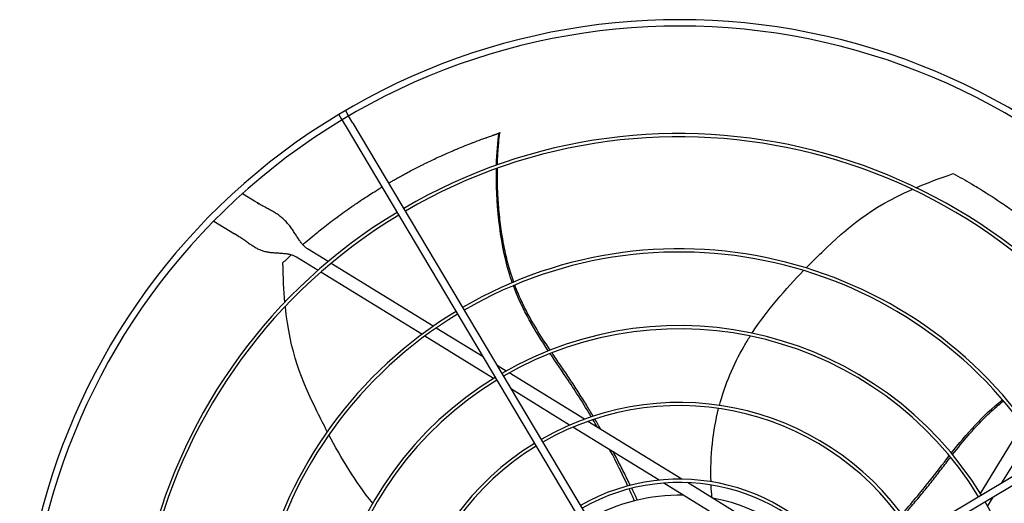
# Model space of a CAD drawing. Units: inches. Extents: x 1866 to 3520, y 2025 to 3265.
# Drawn here: x 2645 to 2675, y 2365 to 2379 of the extents above; entities that cross this region are included whole.
import ezdxf

# ---------------------------------------------------------------- set-up
doc = ezdxf.new("R2010")
doc.units = ezdxf.units.IN
doc.header["$MEASUREMENT"] = 0
doc.layers.add('DRIVE-EC', color=6, linetype='Continuous')

msp = doc.modelspace()

# ---------------------------------------------------------------- linework, layer by layer
at = {"layer": 'DRIVE-EC'}
for p, q in [((2654.8064, 2376.7092), (2654.8725, 2376.598)), ((2654.6034, 2376.5884), (2654.6695, 2376.4773)), ((2654.6695, 2376.4773), (2654.8334, 2376.2017)), ((2655.0364, 2376.3225), (2654.8725, 2376.598)), ((2654.8334, 2376.2017), (2664.7687, 2359.502)), ((2655.0364, 2376.3225), (2664.9717, 2359.6228)), ((2659.5278, 2376.0095), (2659.5224, 2376.0062)), ((2659.5615, 2376.0194), (2659.5278, 2376.0095)), ((2652.012, 2373.9227), (2651.6418, 2374.1506)), ((2652.0996, 2373.8688), (2652.012, 2373.9227)), ((2652.0996, 2373.8688), (2652.1442, 2373.8413)), ((2650.7595, 2373.3068), (2651.3928, 2372.9169)), ((2651.4803, 2372.863), (2651.3928, 2372.9169)), ((2651.525, 2372.8355), (2651.4803, 2372.863)), ((2654.2805, 2372.0636), (2653.6435, 2372.4558)), ((2653.4371, 2372.1206), (2653.3058, 2372.2014)), ((2653.9676, 2371.7939), (2653.4371, 2372.1206)), ((2657.5054, 2370.078), (2654.3689, 2372.0092)), ((2657.1596, 2369.8286), (2654.0552, 2371.74)), ((2659.3609, 2368.4732), (2657.2498, 2369.773)), ((2659.0381, 2369.1343), (2657.5969, 2370.0217)), ((2682.0491, 2369.4622), (2665.3494, 2359.5269)), ((2682.1699, 2369.2592), (2665.4702, 2359.3239)), ((2659.7445, 2368.6993), (2659.4718, 2368.8672)), ((2662.1522, 2367.2169), (2659.8405, 2368.6402)), ((2659.4721, 2368.4047), (2659.4548, 2368.4154)), ((2661.6963, 2367.0353), (2659.9059, 2368.1376)), ((2665.1485, 2365.3721), (2662.2594, 2367.1509)), ((2674.3206, 2364.9347), (2675.6204, 2367.0457)), ((2664.4482, 2365.3409), (2661.7989, 2366.9721)), ((2674.9817, 2365.2575), (2675.8691, 2366.6987)), ((2667.8322, 2363.2573), (2664.5881, 2365.2548)), ((2668.0386, 2363.5926), (2665.3156, 2365.2692)), ((2674.2521, 2364.8234), (2674.2628, 2364.8407)), ((2674.5467, 2364.551), (2674.7146, 2364.8237))]:
    msp.add_line(p, q, dxfattribs=at)
for radius, start, end in [(20.2756, 30.41624, 121.08376), (20.0787, 30.41296, 121.08704), (20.2756, 121.08376, 211.08376), (20.0787, 121.08704, 211.08704), (16.7719, 31.15349, 120.34651), (16.6735, 31.15587, 120.34413), (16.7719, 121.15349, 210.34651), (16.6735, 121.15587, 210.34413), (13.2308, 31.26148, 120.23852), (13.1323, 31.26532, 120.23468), (13.2308, 121.26148, 210.23852), (13.1323, 121.26532, 210.23468), (10.87, 31.37257, 120.12743), (10.7716, 31.37826, 120.12174), (10.87, 121.37257, 210.12743), (10.7716, 121.37826, 210.12174), (8.5092, 31.54531, 119.95469), (8.4108, 31.55461, 119.94539), (16.6735, 301.15587, 30.34413), (16.7719, 301.15349, 30.34651), (8.5092, 121.54531, 209.95469), (8.4108, 121.55461, 209.94539), (13.1323, 301.26532, 30.23468), (13.2308, 301.26148, 30.23852), (6.1485, 31.8507, 119.6493), (6.05, 31.86861, 119.63139), (5.6594, 88.76817, 119.55418), (5.6594, 31.94582, 79.60266), (10.87, 301.37257, 30.12743)]:
    msp.add_arc((2665.0715, 2359.2241), radius, start, end, dxfattribs=at)
for points, knots in [([(2656.135, 2374.476), (2656.1421, 2374.4802), (2656.1492, 2374.4843), (2656.1928, 2374.5098), (2656.2296, 2374.5311), (2656.3044, 2374.5741), (2656.3424, 2374.5957), (2656.4195, 2374.6393), (2656.4587, 2374.6612), (2656.5385, 2374.7054), (2656.579, 2374.7277), (2656.6817, 2374.7836), (2656.7441, 2374.8171), (2656.8871, 2374.8927), (2656.9678, 2374.9346), (2657.0757, 2374.9896), (2657.1026, 2375.0032), (2657.1614, 2375.0328), (2657.1934, 2375.0488), (2657.2571, 2375.0803), (2657.2885, 2375.0957), (2657.4373, 2375.1683), (2657.5551, 2375.2242), (2657.7613, 2375.3192), (2657.849, 2375.3587), (2658.0021, 2375.4263), (2658.0673, 2375.4546), (2658.1747, 2375.5004), (2658.2167, 2375.5181), (2658.41, 2375.5989), (2658.5634, 2375.6605), (2658.75, 2375.7324), (2658.7818, 2375.7445), (2658.8732, 2375.7791), (2658.9334, 2375.8015), (2659.0384, 2375.8399), (2659.0832, 2375.8561), (2659.1331, 2375.8739), (2659.1382, 2375.8757), (2659.3032, 2375.9288)], [11.5801687, 11.5801687, 11.5801687, 11.5801687, 11.6493891, 11.6493891, 12.0047057, 12.0047057, 12.3694713, 12.3694713, 12.7441844, 12.7441844, 13.1288392, 13.1288392, 13.717905, 13.717905, 14.4728645, 14.4728645, 14.7225421, 14.7225421, 15.0183489, 15.0183489, 15.3091484, 15.3091484, 16.3886029, 16.3886029, 17.1822214, 17.1822214, 17.7679917, 17.7679917, 18.1432317, 18.1432317, 19.4887164, 19.4887164, 19.7633701, 19.7633701, 20.2789683, 20.2789683, 20.6594359, 20.6594359, 20.7019681, 20.7019681, 20.7019681, 20.7019681]), ([(2659.5224, 2376.0062), (2659.522, 2376.006), (2659.5216, 2376.0057), (2659.5211, 2376.0055), (2659.5207, 2376.0052), (2659.5202, 2376.005), (2659.5197, 2376.0047), (2659.5191, 2376.0044), (2659.5185, 2376.0041), (2659.5179, 2376.0038), (2659.5173, 2376.0035), (2659.5166, 2376.0032), (2659.5159, 2376.0029), (2659.5152, 2376.0025), (2659.5145, 2376.0022), (2659.5137, 2376.0018), (2659.5129, 2376.0015), (2659.5121, 2376.0011), (2659.5112, 2376.0007), (2659.5104, 2376.0004), (2659.5095, 2376), (2659.5085, 2375.9996), (2659.5076, 2375.9991), (2659.5066, 2375.9987), (2659.5056, 2375.9983), (2659.5046, 2375.9979), (2659.5035, 2375.9974), (2659.5024, 2375.997), (2659.5013, 2375.9965), (2659.5002, 2375.9961), (2659.499, 2375.9956), (2659.4978, 2375.9951), (2659.4966, 2375.9946), (2659.4954, 2375.9941), (2659.4941, 2375.9937), (2659.4928, 2375.9932), (2659.4915, 2375.9926), (2659.4902, 2375.9921), (2659.4889, 2375.9916), (2659.4875, 2375.9911), (2659.4861, 2375.9905), (2659.4847, 2375.99), (2659.4832, 2375.9894), (2659.4818, 2375.9889), (2659.4803, 2375.9883), (2659.4787, 2375.9878), (2659.4772, 2375.9872), (2659.4757, 2375.9866), (2659.4741, 2375.986), (2659.4725, 2375.9854), (2659.4709, 2375.9848), (2659.4692, 2375.9842), (2659.4676, 2375.9836), (2659.4659, 2375.983), (2659.4642, 2375.9824), (2659.4625, 2375.9818), (2659.4608, 2375.9812), (2659.459, 2375.9805), (2659.4573, 2375.9799), (2659.4555, 2375.9792), (2659.4536, 2375.9786), (2659.4518, 2375.978), (2659.45, 2375.9773), (2659.4481, 2375.9766), (2659.4462, 2375.976), (2659.4444, 2375.9753), (2659.4424, 2375.9746), (2659.4405, 2375.974), (2659.4386, 2375.9733), (2659.4366, 2375.9726), (2659.4346, 2375.9719), (2659.4327, 2375.9712), (2659.4306, 2375.9705), (2659.4286, 2375.9699), (2659.4266, 2375.9692), (2659.4246, 2375.9685), (2659.4225, 2375.9678), (2659.4204, 2375.967), (2659.4183, 2375.9663), (2659.4163, 2375.9656), (2659.4142, 2375.9649), (2659.412, 2375.9642), (2659.4099, 2375.9635), (2659.4078, 2375.9628), (2659.4056, 2375.962), (2659.4034, 2375.9613), (2659.4013, 2375.9606), (2659.3991, 2375.9598), (2659.3969, 2375.9591), (2659.3947, 2375.9584), (2659.3925, 2375.9576), (2659.3903, 2375.9569), (2659.388, 2375.9562), (2659.3858, 2375.9554), (2659.3836, 2375.9547), (2659.3813, 2375.9539), (2659.3791, 2375.9532), (2659.3768, 2375.9525), (2659.3745, 2375.9517), (2659.3723, 2375.951), (2659.37, 2375.9502), (2659.3677, 2375.9495), (2659.3654, 2375.9487), (2659.3631, 2375.948), (2659.3608, 2375.9472), (2659.3585, 2375.9465), (2659.3562, 2375.9458), (2659.3539, 2375.945), (2659.3516, 2375.9443), (2659.3493, 2375.9435), (2659.347, 2375.9428), (2659.3447, 2375.942), (2659.3424, 2375.9413), (2659.34, 2375.9405), (2659.3377, 2375.9398), (2659.3354, 2375.939), (2659.3331, 2375.9383), (2659.3308, 2375.9376), (2659.3285, 2375.9368), (2659.3262, 2375.9361), (2659.3238, 2375.9354), (2659.3215, 2375.9346), (2659.3192, 2375.9339), (2659.3169, 2375.9332), (2659.3146, 2375.9324), (2659.3123, 2375.9317), (2659.3101, 2375.931), (2659.3078, 2375.9302), (2659.3055, 2375.9295), (2659.3032, 2375.9288)], [0, 0, 0, 0, 0.0232558, 0.0232558, 0.0232558, 0.0465116, 0.0465116, 0.0465116, 0.0697674, 0.0697674, 0.0697674, 0.0930233, 0.0930233, 0.0930233, 0.1162791, 0.1162791, 0.1162791, 0.1395349, 0.1395349, 0.1395349, 0.1627907, 0.1627907, 0.1627907, 0.1860465, 0.1860465, 0.1860465, 0.2093023, 0.2093023, 0.2093023, 0.2325581, 0.2325581, 0.2325581, 0.255814, 0.255814, 0.255814, 0.2790698, 0.2790698, 0.2790698, 0.3023256, 0.3023256, 0.3023256, 0.3255814, 0.3255814, 0.3255814, 0.3488372, 0.3488372, 0.3488372, 0.372093, 0.372093, 0.372093, 0.3953488, 0.3953488, 0.3953488, 0.4186047, 0.4186047, 0.4186047, 0.4418605, 0.4418605, 0.4418605, 0.4651163, 0.4651163, 0.4651163, 0.4883721, 0.4883721, 0.4883721, 0.5116279, 0.5116279, 0.5116279, 0.5348837, 0.5348837, 0.5348837, 0.5581395, 0.5581395, 0.5581395, 0.5813953, 0.5813953, 0.5813953, 0.6046512, 0.6046512, 0.6046512, 0.627907, 0.627907, 0.627907, 0.6511628, 0.6511628, 0.6511628, 0.6744186, 0.6744186, 0.6744186, 0.6976744, 0.6976744, 0.6976744, 0.7209302, 0.7209302, 0.7209302, 0.744186, 0.744186, 0.744186, 0.7674419, 0.7674419, 0.7674419, 0.7906977, 0.7906977, 0.7906977, 0.8139535, 0.8139535, 0.8139535, 0.8372093, 0.8372093, 0.8372093, 0.8604651, 0.8604651, 0.8604651, 0.8837209, 0.8837209, 0.8837209, 0.9069767, 0.9069767, 0.9069767, 0.9302326, 0.9302326, 0.9302326, 0.9534884, 0.9534884, 0.9534884, 0.9767442, 0.9767442, 0.9767442, 1, 1, 1, 1]), ([(2659.4796, 2375.0363), (2659.481, 2375.0984), (2659.4885, 2375.3325), (2659.5116, 2375.6735), (2659.5417, 2375.9191), (2659.5567, 2376.0177)], [0.909065562, 0.909065562, 0.909065562, 0.909065562, 0.924102797, 0.966817361, 1, 1, 1, 1]), ([(2659.5278, 2376.0095), (2659.5326, 2376.0109), (2659.5375, 2376.0123), (2659.5471, 2376.015), (2659.5519, 2376.0164), (2659.5567, 2376.0177)], [0.000001, 0.000001, 0.000001, 0.000001, 0.25032705, 0.25032705, 0.50065224, 0.50065224, 0.50065224, 0.50065224]), ([(2659.9346, 2371.4169), (2659.8996, 2371.5165), (2659.5474, 2372.5984), (2659.4328, 2373.9438), (2659.4481, 2374.9207)], [0.64241483, 0.64241483, 0.64241483, 0.64241483, 0.66661834, 0.89980851, 0.89980851, 0.89980851, 0.89980851]), ([(2659.9779, 2371.4351), (2659.9709, 2371.4545), (2659.9361, 2371.5533), (2659.8738, 2371.7441), (2659.7976, 2372.0151), (2659.7052, 2372.4009), (2659.6125, 2372.9001), (2659.5353, 2373.5094), (2659.4826, 2374.2024), (2659.474, 2374.6708), (2659.4776, 2374.9312)], [0.64385649, 0.64385649, 0.64385649, 0.64385649, 0.64859731, 0.66781541, 0.68917269, 0.71052998, 0.75324454, 0.7959591, 0.83867367, 0.90064807, 0.90064807, 0.90064807, 0.90064807]), ([(2673.4871, 2374.7695), (2673.5817, 2374.7183), (2673.6761, 2374.6661), (2673.8635, 2374.5601), (2673.9567, 2374.5063), (2674.111, 2374.4153), (2674.1724, 2374.3787), (2674.4748, 2374.1954), (2674.7141, 2374.0424), (2675.0178, 2373.8378), (2675.0842, 2373.7923), (2675.2256, 2373.6942), (2675.3006, 2373.6413), (2675.4597, 2373.5271), (2675.544, 2373.4656), (2675.7228, 2373.3325), (2675.8171, 2373.2608), (2675.9605, 2373.1494), (2676.0101, 2373.1105), (2676.1117, 2373.0299), (2676.1639, 2372.988), (2676.271, 2372.901), (2676.326, 2372.8557), (2676.4088, 2372.7869), (2676.4368, 2372.7634), (2676.5914, 2372.633), (2676.717, 2372.5242), (2676.8731, 2372.3849), (2676.9047, 2372.3564), (2676.9687, 2372.2985), (2677.001, 2372.269), (2677.0665, 2372.2089), (2677.0995, 2372.1783), (2677.1663, 2372.116), (2677.2, 2372.0842), (2677.2592, 2372.0281), (2677.2848, 2372.0036), (2677.3448, 2371.9462), (2677.379, 2371.9131), (2677.4449, 2371.8488), (2677.4766, 2371.8177), (2677.5448, 2371.7501), (2677.5813, 2371.7136), (2677.6655, 2371.6288), (2677.713, 2371.5804), (2677.8068, 2371.4837), (2677.8533, 2371.4353), (2677.9396, 2371.3442), (2677.9795, 2371.3016), (2678.0518, 2371.2239), (2678.0844, 2371.1886), (2678.1168, 2371.1531)], [0.000001, 0.000001, 0.000001, 0.000001, 0.9459838, 0.9459838, 1.8828161, 1.8828161, 2.5024788, 2.5024788, 4.9431019, 4.9431019, 5.6298392, 5.6298392, 6.4088356, 6.4088356, 7.2916415, 7.2916415, 8.291761, 8.291761, 8.8207621, 8.8207621, 9.3804546, 9.3804546, 9.9729898, 9.9729898, 10.2778801, 10.2778801, 11.66096, 11.66096, 12.0146148, 12.0146148, 12.3776193, 12.3776193, 12.7504886, 12.7504886, 13.1330663, 13.1330663, 13.4242398, 13.4242398, 13.8176129, 13.8176129, 14.1847663, 14.1847663, 14.6077383, 14.6077383, 15.1641404, 15.1641404, 15.7130888, 15.7130888, 16.1864628, 16.1864628, 16.5757846, 16.5757846, 16.5757846, 16.5757846]), ([(2653.4961, 2372.5842), (2653.5208, 2372.6056), (2653.5455, 2372.6269), (2653.6473, 2372.7141), (2653.725, 2372.7795), (2653.907, 2372.9301), (2654.0117, 2373.0148), (2654.2575, 2373.2088), (2654.399, 2373.3171), (2654.624, 2373.4839), (2654.7059, 2373.5436), (2654.8821, 2373.6696), (2654.9765, 2373.7357), (2655.1222, 2373.8357), (2655.1728, 2373.87), (2655.2777, 2373.9404), (2655.332, 2373.9763), (2655.444, 2374.0497), (2655.502, 2374.0872), (2655.6223, 2374.164), (2655.6841, 2374.2029), (2655.779, 2374.2618), (2655.8111, 2374.2816), (2655.8729, 2374.3194), (2655.9024, 2374.3374), (2655.932, 2374.3552)], [2.3917173, 2.3917173, 2.3917173, 2.3917173, 2.6746337, 2.6746337, 3.5498743, 3.5498743, 4.7068207, 4.7068207, 6.2322684, 6.2322684, 7.0923066, 7.0923066, 8.0632178, 8.0632178, 8.577047, 8.577047, 9.1231995, 9.1231995, 9.7033673, 9.7033673, 10.3173491, 10.3173491, 10.6313498, 10.6313498, 10.9187994, 10.9187994, 10.9187994, 10.9187994]), ([(2668.9658, 2371.8687), (2669.129, 2372.0352), (2669.2906, 2372.1948), (2669.4475, 2372.3472), (2670.2431, 2373.1194), (2670.92, 2373.7057), (2672.228, 2374.2836)], [0.58045743, 0.58045743, 0.58045743, 0.58045743, 0.63651825, 0.63651825, 0.63651825, 0.92067995, 0.92067995, 0.92067995, 0.92067995]), ([(2652.8875, 2372.0316), (2652.9708, 2372.1109), (2653.0552, 2372.1896), (2653.1412, 2372.2683), (2653.1419, 2372.2689), (2653.1425, 2372.2694)], [0.0000013, 0.0000013, 0.0000013, 0.0000013, 1.0115746, 1.0115746, 1.0191003, 1.0191003, 1.0191003, 1.0191003]), ([(2661.0991, 2369.3423), (2660.9571, 2369.5535), (2660.7338, 2369.8948), (2660.4485, 2370.3861), (2660.2326, 2370.8077), (2660.092, 2371.132), (2660.0222, 2371.3146), (2660.0118, 2371.3426)], [0.45019746, 0.45019746, 0.45019746, 0.45019746, 0.51407056, 0.55250678, 0.59094299, 0.6293792, 0.63629325, 0.63629325, 0.63629325, 0.63629325]), ([(2654.2491, 2366.8352), (2654.1412, 2367.0419), (2654.0394, 2367.2449), (2653.943, 2367.4412), (2653.4544, 2368.4365), (2653.106, 2369.2615), (2652.9605, 2370.684)], [0.58045743, 0.58045743, 0.58045743, 0.58045743, 0.63651825, 0.63651825, 0.63651825, 0.92067995, 0.92067995, 0.92067995, 0.92067995]), ([(2666.3021, 2367.6438), (2666.4757, 2368.2908), (2666.7313, 2368.8942), (2667.058, 2369.4602), (2667.1191, 2369.5659), (2667.1826, 2369.6703), (2667.2483, 2369.7734)], [0.20247008, 0.20247008, 0.20247008, 0.20247008, 0.34770899, 0.34770899, 0.34770899, 0.37484612, 0.37484612, 0.37484612, 0.37484612]), ([(2662.3626, 2367.2906), (2662.1338, 2367.6748), (2661.7161, 2368.3366), (2661.2813, 2368.9642), (2661.0986, 2369.2362)], [0.25020862, 0.25020862, 0.25020862, 0.25020862, 0.35907675, 0.44103726, 0.44103726, 0.44103726, 0.44103726]), ([(2662.4214, 2367.3101), (2662.3526, 2367.426), (2662.2012, 2367.6769), (2661.9627, 2368.0578), (2661.7065, 2368.4506), (2661.4459, 2368.8338), (2661.262, 2369.1017), (2661.1658, 2369.2436), (2661.1556, 2369.2586)], [0.25040146, 0.25040146, 0.25040146, 0.25040146, 0.28320342, 0.32176457, 0.36032572, 0.39876193, 0.43719814, 0.44176256, 0.44176256, 0.44176256, 0.44176256]), ([(2673.4669, 2366.1287), (2673.6239, 2366.3291), (2673.8796, 2366.6469), (2674.2586, 2367.0701), (2674.5928, 2367.4057), (2674.8578, 2367.6395), (2675.0099, 2367.7624), (2675.0333, 2367.781)], [0.45019746, 0.45019746, 0.45019746, 0.45019746, 0.51407056, 0.55250678, 0.59094299, 0.6293792, 0.63629325, 0.63629325, 0.63629325, 0.63629325]), ([(2663.5637, 2365.1848), (2663.4983, 2365.3189), (2663.3629, 2365.5923), (2663.1876, 2365.9332), (2663.0786, 2366.1393), (2663.0428, 2366.2062)], [0.053073117, 0.053073117, 0.053073117, 0.053073117, 0.090397683, 0.128958831, 0.147518158, 0.147518158, 0.147518158, 0.147518158]), ([(2671.9061, 2364.2931), (2672.2008, 2364.6294), (2672.7011, 2365.2312), (2673.1636, 2365.8386), (2673.3659, 2366.0964)], [0.25020862, 0.25020862, 0.25020862, 0.25020862, 0.35907675, 0.44103726, 0.44103726, 0.44103726, 0.44103726]), ([(2671.9428, 2364.2432), (2672.0318, 2364.3444), (2672.2236, 2364.5659), (2672.5122, 2364.9105), (2672.8065, 2365.2755), (2673.0905, 2365.6418), (2673.2884, 2365.8995), (2673.3936, 2366.0348), (2673.4048, 2366.0492)], [0.25040146, 0.25040146, 0.25040146, 0.25040146, 0.28320342, 0.32176457, 0.36032572, 0.39876193, 0.43719814, 0.44176256, 0.44176256, 0.44176256, 0.44176256]), ([(2663.7793, 2364.7341), (2663.7628, 2364.7693), (2663.7063, 2364.8891), (2663.6487, 2365.0093), (2663.6076, 2365.0943)], [0.011097332, 0.011097332, 0.011097332, 0.011097332, 0.02098157, 0.044675297, 0.044675297, 0.044675297, 0.044675297])]:
    msp.add_open_spline(points, degree=3, knots=knots, dxfattribs=at)
for points in [[(2659.4502, 2375.0259), (2659.4596, 2375.4031), (2659.487, 2375.7403), (2659.5278, 2376.0095)], [(2659.5615, 2376.0194), (2659.5599, 2376.0188), (2659.5583, 2376.0183), (2659.5567, 2376.0177)], [(2672.3474, 2374.3356), (2672.6829, 2374.4795), (2673.0589, 2374.6232), (2673.4871, 2374.7695)], [(2653.6435, 2372.4558), (2653.6187, 2372.4711), (2653.5701, 2372.5071), (2653.4992, 2372.5779), (2653.4293, 2372.6646), (2653.3598, 2372.7645), (2653.2895, 2372.8738), (2653.2163, 2372.9882), (2653.1383, 2373.1029), (2653.0533, 2373.2139), (2652.9601, 2373.3178), (2652.8577, 2373.4125), (2652.7464, 2373.4976), (2652.6269, 2373.5745), (2652.5006, 2373.646), (2652.3692, 2373.7159), (2652.2349, 2373.7884), (2652.1449, 2373.8409), (2652.1005, 2373.8682)], [(2653.3058, 2372.2014), (2653.281, 2372.2167), (2653.2276, 2372.2435), (2653.1347, 2372.2736), (2653.0298, 2372.2945), (2652.9154, 2372.3078), (2652.7947, 2372.3161), (2652.671, 2372.323), (2652.5474, 2372.3323), (2652.4266, 2372.348), (2652.3101, 2372.3733), (2652.1986, 2372.4103), (2652.0913, 2372.4597), (2651.9864, 2372.521), (2651.8811, 2372.5921), (2651.7717, 2372.6704), (2651.6546, 2372.7528), (2651.5694, 2372.8082), (2651.525, 2372.8355)], [(2652.948, 2370.8136), (2652.9148, 2371.1771), (2652.8943, 2371.5792), (2652.8875, 2372.0316)], [(2667.3055, 2369.862), (2667.7713, 2370.5744), (2668.3367, 2371.2209), (2668.8884, 2371.7895)], [(2661.0427, 2369.3199), (2660.6316, 2369.9367), (2660.2453, 2370.5708), (2659.968, 2371.3242)], [(2673.4282, 2366.1755), (2673.8878, 2366.7571), (2674.3715, 2367.3204), (2675.0023, 2367.817)], [(2666.0427, 2365.2954), (2666.0171, 2366.1013), (2666.0997, 2366.8498), (2666.2771, 2367.548)], [(2662.5487, 2366.9728), (2662.5042, 2367.0501), (2662.4593, 2367.1271), (2662.4139, 2367.204)], [(2662.6561, 2366.9066), (2662.5957, 2367.0126), (2662.5345, 2367.1182), (2662.4726, 2367.2233)], [(2655.6446, 2364.6361), (2655.111, 2365.2992), (2654.6708, 2366.0367), (2654.3006, 2366.7372)], [(2663.4875, 2365.165), (2663.318, 2365.5334), (2663.1337, 2365.9032), (2662.9379, 2366.2708)], [(2666.0712, 2364.8039), (2666.0602, 2364.9358), (2666.0519, 2365.0662), (2666.0464, 2365.195)], [(2663.6886, 2364.712), (2663.6371, 2364.8324), (2663.5838, 2364.9532), (2663.5289, 2365.0742)]]:
    msp.add_open_spline(points, degree=3, dxfattribs=at)

doc.saveas('drawing.dxf')
